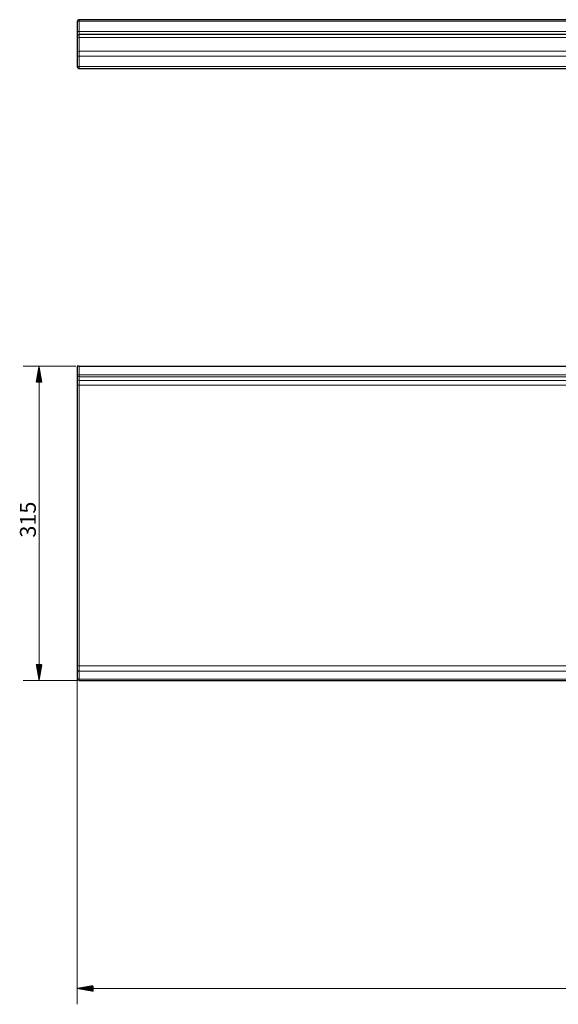
# Model space of a CAD drawing. Units: millimetres. Extents: x 189 to 2136, y 343 to 1391.
# Drawn here: x 189 to 729, y 343 to 1330 of the extents above; entities that cross this region are included whole.
import ezdxf

# ---------------------------------------------------------------- set-up
doc = ezdxf.new("R2010")
doc.units = ezdxf.units.MM
doc.layers.add('1', color=7, linetype='Continuous', true_color=0xffffff)
doc.layers.add('256', color=7, linetype='Continuous', true_color=0xffffff)
doc.styles.add('Arial', font='Arial')

msp = doc.modelspace()

# ---------------------------------------------------------------- hatches: boundary and pattern name
at = {"layer": '256', "linetype": 'Continuous', "lineweight": 13}
h = msp.add_hatch(dxfattribs=at)
h.set_pattern_fill('ANSI31', color=9, scale=0.02, angle=-2e-12, style=0)
h.paths.add_polyline_path([(208.27, 982.35), (211.07, 966.48), (205.47, 966.48)], flags=0)
h = msp.add_hatch(dxfattribs=at)
h.set_pattern_fill('ANSI31', color=9, scale=0.02, angle=-2e-12, style=0)
h.paths.add_polyline_path([(208.27, 667.35), (205.47, 683.23), (211.07, 683.23)], flags=0)
h = msp.add_hatch(dxfattribs=at)
h.set_pattern_fill('ANSI31', color=9, scale=0.02, angle=-1e-12, style=0)
h.paths.add_polyline_path([(246.58, 358.45), (262.45, 361.25), (262.45, 355.65)], flags=0)

# ---------------------------------------------------------------- linework, layer by layer
at = {"layer": '1', "color": 252, "linetype": 'Continuous', "lineweight": 25}
for p, q in [((246.58, 1327.79), (246.58, 1317.4)), ((1444.58, 1329.79), (248.58, 1329.79)), ((246.58, 1317.4), (246.58, 1312.79)), ((848.85, 1314.79), (248.58, 1314.79)), ((246.58, 1312.79), (246.58, 1310.79)), ((246.58, 1310.79), (246.58, 1297.11)), ((246.58, 1297.11), (246.58, 1293.1)), ((246.58, 1293.1), (246.58, 1282.79)), ((248.58, 1280.79), (848.85, 1280.79)), ((248.58, 982.35), (246.58, 982.35)), ((246.58, 982.35), (246.58, 973.75)), ((248.58, 982.35), (1444.58, 982.35)), ((246.58, 973.75), (246.58, 969.97)), ((246.58, 969.97), (246.58, 963.39)), ((246.58, 963.39), (246.58, 681.81)), ((246.58, 681.81), (246.58, 678.35)), ((246.58, 678.35), (246.58, 670.43)), ((246.58, 670.43), (246.58, 669.35)), ((248.58, 667.35), (848.85, 667.35))]:
    msp.add_line(p, q, dxfattribs=at)
at = {"layer": '1', "color": 13, "linetype": 'Continuous', "lineweight": 13}
for p, q in [((248.58, 1329.79), (248.58, 1328.47)), ((248.58, 1318.08), (248.58, 1328.47)), ((248.58, 1328.47), (1444.58, 1328.47)), ((248.58, 1314.79), (248.58, 1318.08)), ((1444.58, 1318.08), (248.58, 1318.08)), ((248.58, 1311.8), (248.58, 1314.79)), ((248.58, 1298.11), (248.58, 1311.8)), ((248.58, 1311.8), (848.85, 1311.8)), ((248.58, 1293.1), (248.58, 1298.11)), ((848.85, 1298.11), (248.58, 1298.11)), ((246.58, 1293.1), (248.58, 1293.1)), ((248.58, 1282.79), (248.58, 1293.1)), ((248.58, 1293.1), (848.85, 1293.1)), ((246.58, 1282.79), (248.58, 1282.79)), ((848.85, 1282.79), (248.58, 1282.79)), ((248.58, 1280.79), (248.58, 1282.79)), ((248.58, 973.75), (248.58, 982.35)), ((246.58, 973.75), (248.58, 973.75)), ((1444.58, 973.75), (248.58, 973.75)), ((248.58, 973.75), (248.58, 971.87)), ((248.58, 968.09), (248.58, 971.87)), ((248.58, 971.87), (1444.58, 971.87)), ((248.58, 963.39), (248.58, 968.09)), ((1444.58, 968.09), (248.58, 968.09)), ((246.58, 963.39), (248.58, 963.39)), ((248.58, 963.39), (1444.58, 963.39)), ((248.58, 681.81), (248.58, 963.39)), ((246.58, 681.81), (248.58, 681.81)), ((248.58, 676.62), (248.58, 681.81)), ((848.85, 681.81), (248.58, 681.81)), ((248.58, 668.7), (248.58, 676.62)), ((248.58, 676.62), (848.85, 676.62)), ((248.58, 667.35), (248.58, 668.7)), ((848.85, 668.7), (248.58, 668.7))]:
    msp.add_line(p, q, dxfattribs=at)
at = {"layer": '1', "color": 252, "linetype": 'Continuous', "lineweight": 25}
for centre, start, end in [((248.58, 1327.79), 90, 180), ((248.58, 1312.79), 90, 180), ((248.58, 1282.79), 180, 270), ((248.58, 669.35), 180, 270)]:
    msp.add_arc(centre, 2, start, end, dxfattribs=at)
at = {"layer": '1', "color": 13, "linetype": 'Continuous', "lineweight": 13}
for centre, ratio, start_param, end_param in [((248.58, 1327.79), 0.34202, 4.712389, 6.283185), ((248.58, 1317.4), 0.34202, 4.712389, 6.283185), ((248.58, 1310.79), 0.501036, 4.712389, 6.283185), ((248.58, 1297.11), 0.501036, 4.712389, 6.283185), ((248.58, 973.75), 0.939693, 0, 1.570796), ((248.58, 969.97), 0.939693, 0, 1.570796), ((248.58, 678.35), 0.865426, 0, 1.570796), ((248.58, 670.43), 0.865426, 0, 1.570796)]:
    msp.add_ellipse(centre, major_axis=(-2, 0), ratio=ratio, start_param=start_param, end_param=end_param, dxfattribs=at)
at = {"layer": '256', "color": 9, "linetype": 'Continuous', "lineweight": 13}
for p, q in [((244.99, 982.35), (192.39, 982.35)), ((208.27, 667.35), (208.27, 982.35)), ((246.58, 680.22), (246.58, 342.57)), ((246.99, 667.35), (192.39, 667.35)), ((246.58, 358.45), (1446.58, 358.45))]:
    msp.add_line(p, q, dxfattribs=at)

# ---------------------------------------------------------------- texts
at = {"layer": '256', "color": 7, "linetype": 'Continuous', "lineweight": 13, "insert": (205.03, 810.51), "char_height": 15.875, "attachment_point": 7, "rotation": 90, "line_spacing_factor": 1.047437, "style": 'Arial'}
msp.add_mtext('\\W1.0000;315', dxfattribs=at)

doc.saveas('drawing.dxf')
